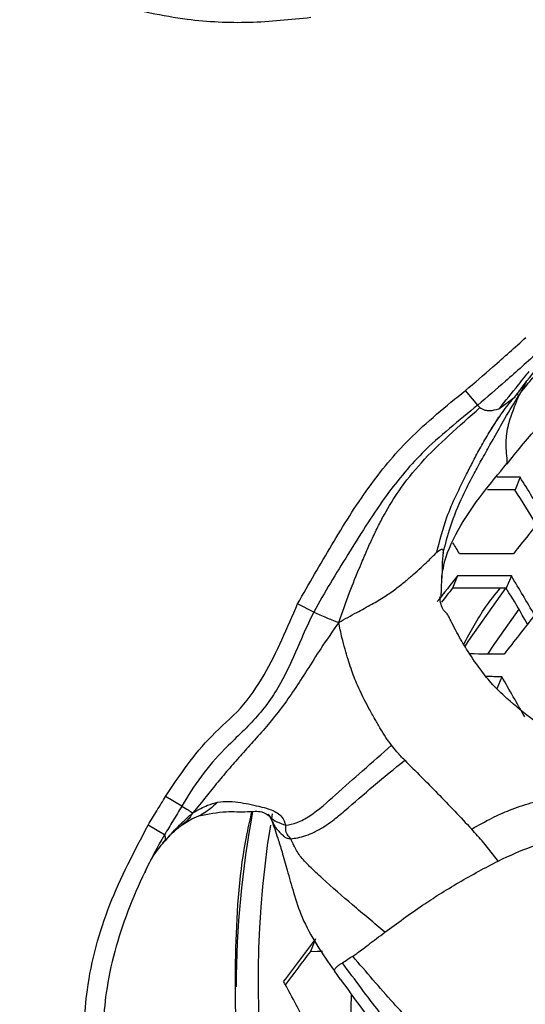
# Model space of a CAD drawing. Units: millimetres. Extents: x 69 to 1126, y 56 to 792.
# Drawn here: x 215 to 223, y 610 to 625 of the extents above; entities that cross this region are included whole.
import ezdxf

# ---------------------------------------------------------------- set-up
doc = ezdxf.new("R2010")
doc.units = ezdxf.units.MM

msp = doc.modelspace()

# ---------------------------------------------------------------- linework, layer by layer
at = {"color": 7, "linetype": 'Continuous', "lineweight": 25}
for p, q in [((222.523, 619.6), (222.411, 619.4)), ((221.765, 619.243), (221.573, 619.471)), ((222.096, 619.181), (222.348, 619.374)), ((221.983, 618.874), (222.096, 619.055)), ((222.428, 618.109), (222.348, 617.914)), ((221.198, 616.513), (221.192, 616.375)), ((221.448, 616.565), (221.367, 616.37)), ((222.292, 616.563), (222.212, 616.369)), ((221.192, 616.375), (221.185, 616.226)), ((219.196, 615.993), (218.942, 616.126)), ((222.141, 614.981), (222.062, 614.789)), ((217.126, 612.952), (216.873, 613.104)), ((217.13, 612.657), (217.301, 612.76)), ((217.284, 612.75), (217.43, 612.813)), ((218.544, 612.831), (218.53, 612.753)), ((216.856, 612.502), (216.599, 612.654)), ((217.139, 612.667), (217.124, 612.657)), ((216.853, 612.395), (216.825, 612.376)), ((219.224, 610.869), (219.142, 610.672)), ((219.615, 610.232), (219.518, 610.365)), ((219.773, 609.56), (219.787, 609.996))]:
    msp.add_line(p, q, dxfattribs=at)
at = {"color": 7, "linetype": 'Continuous', "lineweight": 25, "flags": 128}
for points in [[(222.197, 616.369), (221.619, 615.547), (221.558, 615.452)], [(222.407, 616.043), (222.016, 615.488), (221.917, 615.337)], [(219.142, 610.672), (219.248, 610.674), (219.331, 610.676)]]:
    msp.add_lwpolyline(points, dxfattribs=at)
at = {"color": 7, "linetype": 'Continuous', "lineweight": 25}
for radius in [116.4, 116.366, 114.945, 73.11, 73, 46.041]:
    msp.add_circle((244.562, 632.42), radius, dxfattribs=at)
for centre, radius, start, end in [((244.562, 632.42), 58.534, 161.92817, 243.06923), ((244.562, 632.42), 56.267, 162.2934, 242.7098), ((244.562, 632.42), 53.892, 162.6986, 242.3023), ((221.891, 529.188), 88.923, 89.65384, 89.89036), ((159.913, 579.26), 73.603, 31.30924, 31.8586), ((222.017, 530.669), 87.246, 89.78289, 90.06685), ((161.525, 579.927), 71.71, 31.47327, 31.98736), ((449.844, 437.139), 289.971, 141.53572, 141.68671), ((158.672, 578.589), 73.575, 31.38942, 31.54416), ((221.691, 527.657), 89.254, 89.5937, 90.13566), ((457.498, 430.998), 300.258, 141.82798, 141.92632), ((221.635, 527.125), 89.44, 89.57933, 90.1201), ((154.096, 575.81), 79.444, 30.34668, 30.86211), ((453.123, 434.232), 294.762, 141.83606, 141.8908), ((221.759, 528.535), 87.836, 89.70489, 90.25606), ((155.711, 576.46), 77.557, 30.48646, 30.96928), ((463.204, 426.788), 306.014, 141.81962, 141.9652), ((221.449, 525.101), 90.237, 89.53825, 89.87851), ((221.396, 524.35), 90.634, 89.52913, 89.68379), ((148.419, 572.548), 85.062, 29.43673, 29.92408), ((232.891, 610.107), 14.912, 169.3314, 179.9547), ((233.711, 610.237), 15.388, 170.9682, 209.3256), ((493.069, 403.814), 343.312, 142.90705, 143.04627), ((488.993, 406.815), 338.197, 142.93113, 143.04166), ((138.426, 566.939), 91.209, 27.85123, 28.31598)]:
    msp.add_arc(centre, radius, start, end, dxfattribs=at)
for points, knots in [([(219.15, 625.32), (218.829, 625.286), (218.185, 625.219), (217.141, 625.268), (216.058, 625.518), (215.302, 625.722), (214.925, 625.824)], [0, 0, 0, 0, 0.225388, 0.4528, 0.726351, 1, 1, 1, 1]), ([(221.573, 619.471), (221.716, 619.593), (221.947, 619.791), (222.261, 620.07), (222.433, 620.225), (222.519, 620.303)], [0, 0, 0, 0, 0.448709, 0.724355, 1, 1, 1, 1]), ([(222.347, 619.374), (222.448, 619.506), (222.684, 619.817), (222.925, 620.092), (223.063, 620.25)], [0, 0, 0, 0, 0.424446, 1, 1, 1, 1]), ([(222.719, 620.081), (222.719, 620.081), (222.633, 620.003), (222.46, 619.847), (222.143, 619.566), (221.911, 619.366), (221.765, 619.243), (221.765, 619.243)], [0, 0, 0, 0, 0.000047, 0.274816, 0.550209, 0.999953, 1, 1, 1, 1]), ([(222.411, 619.4), (222.445, 619.444), (222.505, 619.523), (222.599, 619.635), (222.722, 619.778), (222.818, 619.883), (222.884, 619.955)], [0, 0, 0, 0, 0.232778, 0.425485, 0.605664, 1, 1, 1, 1]), ([(222.096, 619.181), (222.198, 619.307), (222.334, 619.472), (222.49, 619.671), (222.546, 619.742), (222.569, 619.77)], [0, 0, 0, 0, 0.647241, 0.856625, 1, 1, 1, 1]), ([(218.942, 616.126), (219.119, 616.436), (219.473, 617.053), (220.02, 617.938), (220.707, 618.772), (221.268, 619.225), (221.573, 619.471)], [0, 0, 0, 0, 0.249191, 0.49761, 0.726607, 1, 1, 1, 1]), ([(221.221, 616.917), (221.257, 617.057), (221.336, 617.365), (221.504, 617.773), (221.656, 618.074), (221.755, 618.256), (221.821, 618.376), (221.91, 618.536), (222.033, 618.756), (222.204, 619.061), (222.337, 619.278), (222.411, 619.4)], [0, 0, 0, 0, 0.155938, 0.343893, 0.469861, 0.517037, 0.566481, 0.618361, 0.714446, 0.839443, 1, 1, 1, 1]), ([(221.982, 618.874), (222.047, 618.974), (222.178, 619.176), (222.291, 619.308), (222.348, 619.374)], [0, 0, 0, 0, 0.498428, 1, 1, 1, 1]), ([(222.411, 619.4), (222.386, 619.338), (222.342, 619.23), (222.289, 619.084), (222.255, 618.98), (222.227, 618.872), (222.204, 618.729), (222.203, 618.545), (222.222, 618.397), (222.222, 618.341), (222.222, 618.325)], [0, 0, 0, 0, 0.166695, 0.291788, 0.395865, 0.449108, 0.585849, 0.787883, 0.940232, 1, 1, 1, 1]), ([(222.381, 619.413), (222.382, 619.41), (222.385, 619.401), (222.4, 619.4), (222.411, 619.4)], [0, 0, 0, 0, 0.266201, 1, 1, 1, 1]), ([(221.765, 619.243), (221.765, 619.243), (221.471, 618.997), (220.92, 618.57), (220.258, 617.756), (219.729, 616.897), (219.36, 616.303), (219.196, 615.993), (219.196, 615.993)], [0, 0, 0, 0, 0.000014, 0.275408, 0.498025, 0.74836, 0.999986, 1, 1, 1, 1]), ([(221.765, 619.243), (221.77, 619.235), (221.78, 619.22), (221.793, 619.207), (221.798, 619.202)], [0, 0, 0, 0, 0.559877, 1, 1, 1, 1]), ([(219.586, 615.833), (219.641, 615.99), (219.742, 616.282), (219.894, 616.648), (220.011, 616.925), (220.103, 617.133), (220.197, 617.331), (220.332, 617.591), (220.546, 617.937), (220.88, 618.358), (221.319, 618.779), (221.635, 619.058), (221.798, 619.202)], [0, 0, 0, 0, 0.124619, 0.231822, 0.292316, 0.345503, 0.399047, 0.453103, 0.55961, 0.696231, 0.843198, 1, 1, 1, 1]), ([(221.798, 619.202), (221.82, 619.188), (221.856, 619.165), (221.963, 619.15), (222.047, 619.17), (222.096, 619.181)], [0, 0, 0, 0, 0.406208, 0.657427, 1, 1, 1, 1]), ([(221.122, 616.933), (221.17, 617.118), (221.279, 617.546), (221.514, 618.006), (221.695, 618.37), (221.813, 618.589), (221.911, 618.759), (221.971, 618.854), (221.983, 618.874)], [0, 0, 0, 0, 0.264916, 0.611886, 0.720885, 0.838475, 0.965408, 1, 1, 1, 1]), ([(222.221, 618.313), (222.297, 618.411), (222.452, 618.61), (222.617, 618.796), (222.701, 618.89)], [0, 0, 0, 0, 0.491605, 1, 1, 1, 1]), ([(221.199, 616.524), (221.211, 616.611), (221.242, 616.848), (221.553, 617.522), (221.96, 618.011), (222.222, 618.325)], [0, 0, 0, 0, 0.17332, 0.468091, 1, 1, 1, 1]), ([(219.586, 615.833), (219.68, 615.886), (219.847, 615.98), (220.096, 616.112), (220.303, 616.234), (220.477, 616.356), (220.624, 616.474), (220.802, 616.624), (220.989, 616.798), (221.079, 616.89), (221.122, 616.933)], [0, 0, 0, 0, 0.150793, 0.270714, 0.378361, 0.476946, 0.568082, 0.653121, 0.83513, 1, 1, 1, 1]), ([(221.122, 616.933), (221.158, 616.961), (221.221, 617.01), (221.221, 616.945), (221.221, 616.917)], [0, 0, 0, 0, 0.575349, 1, 1, 1, 1]), ([(221.221, 616.917), (221.217, 616.886), (221.209, 616.83), (221.204, 616.726), (221.206, 616.622), (221.201, 616.548), (221.198, 616.513)], [0, 0, 0, 0, 0.337658, 0.593931, 0.804997, 1, 1, 1, 1]), ([(221.544, 615.487), (221.651, 615.687), (221.816, 615.998), (222.038, 616.272), (222.116, 616.369)], [0, 0, 0, 0, 0.646188, 1, 1, 1, 1]), ([(216.873, 613.104), (217.095, 613.436), (217.434, 613.944), (218.071, 614.471), (218.537, 615.173), (218.781, 615.748), (218.942, 616.126)], [0, 0, 0, 0, 0.322191, 0.492937, 0.66632, 1, 1, 1, 1]), ([(222.642, 614.293), (222.5, 614.406), (222.267, 614.591), (221.98, 614.866), (221.777, 615.132), (221.626, 615.349), (221.511, 615.541), (221.432, 615.685), (221.369, 615.808), (221.328, 615.887), (221.307, 615.931), (221.283, 615.971), (221.258, 615.993), (221.196, 616.052), (221.18, 616.153), (221.168, 616.232)], [0, 0, 0, 0, 0.172561, 0.282319, 0.370228, 0.485379, 0.530524, 0.580793, 0.640017, 0.671893, 0.688588, 0.701095, 0.748609, 0.800168, 1, 1, 1, 1]), ([(219.196, 615.993), (219.196, 615.993), (219.005, 615.63), (218.803, 615.021), (218.297, 614.31), (217.818, 613.884), (217.421, 613.429), (217.22, 613.113), (217.126, 612.952), (217.126, 612.952)], [0, 0, 0, 0, 0.000016, 0.331227, 0.513499, 0.697982, 0.848803, 0.999984, 1, 1, 1, 1]), ([(219.196, 615.993), (219.26, 615.965), (219.348, 615.925), (219.48, 615.872), (219.549, 615.847), (219.586, 615.833)], [0, 0, 0, 0, 0.536312, 0.75291, 1, 1, 1, 1]), ([(219.586, 615.833), (219.491, 615.698), (219.323, 615.457), (219.097, 615.095), (218.894, 614.782), (218.694, 614.495), (218.484, 614.233), (218.272, 613.994), (218.069, 613.768), (217.875, 613.548), (217.687, 613.325), (217.492, 613.081), (217.367, 612.93), (217.298, 612.846)], [0, 0, 0, 0, 0.13737, 0.244148, 0.340136, 0.429567, 0.515192, 0.598355, 0.674739, 0.749925, 0.825484, 0.904243, 1, 1, 1, 1]), ([(220.412, 613.906), (220.382, 613.947), (220.319, 614.034), (220.239, 614.168), (220.15, 614.319), (220.023, 614.548), (219.907, 614.773), (219.824, 614.979), (219.776, 615.115), (219.729, 615.26), (219.681, 615.423), (219.628, 615.619), (219.602, 615.754), (219.586, 615.833)], [0, 0, 0, 0, 0.058166, 0.122904, 0.195024, 0.277234, 0.452113, 0.51503, 0.583075, 0.659531, 0.74802, 0.853929, 1, 1, 1, 1]), ([(202.723, 615.089), (203.231, 613.941), (204.248, 611.646), (206.143, 608.345), (208.308, 605.175), (210.739, 602.199), (213.382, 599.459), (216.24, 596.94), (219.325, 594.644), (222.24, 592.845), (224.87, 591.461), (226.41, 590.792), (227.181, 590.457)], [0, 0, 0, 0, 0.105734, 0.211469, 0.320219, 0.428971, 0.534877, 0.640783, 0.749681, 0.858571, 0.929164, 1, 1, 1, 1]), ([(219.844, 592.257), (218.899, 592.866), (217.009, 594.084), (214.329, 596.175), (211.781, 598.458), (209.281, 601.055), (206.888, 603.962), (204.637, 607.221), (202.629, 610.683), (201.538, 613.143), (200.992, 614.372)], [0, 0, 0, 0, 0.114151, 0.228302, 0.344873, 0.461445, 0.594156, 0.726867, 0.863433, 1, 1, 1, 1]), ([(218.755, 612.651), (218.813, 612.661), (218.934, 612.682), (219.221, 612.843), (219.544, 613.142), (219.98, 613.521), (220.263, 613.774), (220.412, 613.906)], [0, 0, 0, 0, 0.098727, 0.205795, 0.446582, 0.709974, 1, 1, 1, 1]), ([(220.619, 613.67), (220.577, 613.714), (220.503, 613.791), (220.439, 613.871), (220.412, 613.906)], [0, 0, 0, 0, 0.572522, 1, 1, 1, 1]), ([(218.834, 612.44), (218.869, 612.444), (218.945, 612.453), (219.071, 612.489), (219.211, 612.544), (219.351, 612.623), (219.511, 612.736), (219.767, 612.954), (220.144, 613.285), (220.457, 613.539), (220.619, 613.67)], [0, 0, 0, 0, 0.058548, 0.123992, 0.186901, 0.267208, 0.339472, 0.447547, 0.713455, 1, 1, 1, 1]), ([(220.619, 613.67), (220.792, 613.498), (221.149, 613.142), (221.492, 612.778), (221.669, 612.591)], [0, 0, 0, 0, 0.484522, 1, 1, 1, 1]), ([(216.599, 612.654), (216.622, 612.692), (216.667, 612.767), (216.759, 612.916), (216.828, 613.029), (216.873, 613.104)], [0, 0, 0, 0, 0.250005, 0.5, 1, 1, 1, 1]), ([(217.688, 613.014), (217.747, 613.021), (217.857, 613.033), (218.094, 613.003), (218.31, 612.957), (218.512, 612.901), (218.624, 612.85), (218.711, 612.772), (218.738, 612.697), (218.755, 612.651)], [0, 0, 0, 0, 0.18566, 0.34873, 0.61766, 0.733028, 0.814181, 0.88757, 1, 1, 1, 1]), ([(221.669, 612.591), (221.775, 612.651), (221.978, 612.767), (222.291, 612.903), (222.602, 613.008), (222.942, 613.093), (223.192, 613.08), (223.358, 613.069), (223.459, 613.062), (223.531, 613.058), (223.59, 613.05), (223.643, 613.027), (223.671, 613.015)], [0, 0, 0, 0, 0.140384, 0.268375, 0.43011, 0.606759, 0.7453, 0.826881, 0.891294, 0.922535, 0.958086, 1, 1, 1, 1]), ([(217.126, 612.952), (217.126, 612.952), (217.081, 612.875), (217.013, 612.762), (216.922, 612.612), (216.878, 612.538), (216.856, 612.502), (216.856, 612.502)], [0, 0, 0, 0, 0.000114, 0.507573, 0.756043, 0.999886, 1, 1, 1, 1]), ([(217.126, 612.952), (217.161, 612.931), (217.209, 612.902), (217.265, 612.867), (217.287, 612.854), (217.298, 612.846)], [0, 0, 0, 0, 0.542492, 0.758219, 1, 1, 1, 1]), ([(217.298, 612.846), (217.34, 612.869), (217.414, 612.91), (217.539, 612.972), (217.634, 612.999), (217.688, 613.014)], [0, 0, 0, 0, 0.362885, 0.638125, 1, 1, 1, 1]), ([(217.395, 612.798), (217.539, 612.827), (217.798, 612.879), (218.123, 612.854), (218.379, 612.885), (218.471, 612.817), (218.511, 612.788)], [0, 0, 0, 0, 0.35331, 0.636227, 0.842619, 1, 1, 1, 1]), ([(217.688, 613.014), (217.636, 612.965), (217.544, 612.881), (217.464, 612.833), (217.43, 612.813)], [0, 0, 0, 0, 0.576645, 1, 1, 1, 1]), ([(216.853, 612.395), (216.924, 612.475), (217.027, 612.59), (217.178, 612.738), (217.255, 612.807), (217.298, 612.846)], [0, 0, 0, 0, 0.490243, 0.713488, 1, 1, 1, 1]), ([(217.298, 612.846), (217.283, 612.821), (217.256, 612.776), (217.207, 612.722), (217.171, 612.685), (217.146, 612.671), (217.139, 612.667)], [0, 0, 0, 0, 0.365695, 0.649568, 0.899825, 1, 1, 1, 1]), ([(218.22, 612.863), (218.194, 612.75), (218.034, 612.053), (217.945, 610.731), (217.968, 608.921), (218.226, 607.109), (218.698, 605.329), (219.231, 603.869), (219.68, 603.043), (219.83, 602.766)], [0, 0, 0, 0, 0.034124, 0.209939, 0.385196, 0.560451, 0.736264, 0.911519, 1, 1, 1, 1]), ([(218.478, 612.829), (218.488, 612.815), (218.533, 612.758), (218.597, 612.709), (218.706, 612.669), (218.755, 612.651)], [0, 0, 0, 0, 0.139997, 0.60841, 1, 1, 1, 1]), ([(218.488, 612.809), (218.495, 612.8), (218.51, 612.782), (218.53, 612.736), (218.54, 612.711)], [0, 0, 0, 0, 0.480524, 1, 1, 1, 1]), ([(218.533, 612.736), (218.548, 612.7), (218.577, 612.631), (218.641, 612.562), (218.685, 612.517), (218.722, 612.479), (218.757, 612.45), (218.808, 612.443), (218.834, 612.44)], [0, 0, 0, 0, 0.265131, 0.518966, 0.71476, 0.79535, 0.896552, 1, 1, 1, 1]), ([(218.535, 612.725), (218.566, 612.639), (218.616, 612.499), (218.699, 612.229), (218.782, 611.939), (218.879, 611.578), (219.063, 611.015), (219.329, 610.635), (219.518, 610.365)], [0, 0, 0, 0, 0.157624, 0.256735, 0.369665, 0.497664, 0.643061, 1, 1, 1, 1]), ([(222.411, 606.302), (222.258, 605.937), (221.951, 605.207), (221.68, 604.28), (221.609, 603.558), (221.569, 603.132), (221.422, 602.786), (221.187, 602.564), (220.841, 602.416), (220.422, 602.406), (219.971, 602.463), (219.515, 602.494), (218.976, 602.592), (218.328, 602.927), (217.691, 603.643), (217.011, 604.503), (216.374, 605.481), (215.906, 606.375), (215.679, 607.191), (215.635, 608.014), (215.574, 608.971), (215.611, 610.17), (215.954, 611.427), (216.384, 612.245), (216.599, 612.654)], [0, 0, 0, 0, 0.06745, 0.13481, 0.162895, 0.190861, 0.20714, 0.225762, 0.244319, 0.269885, 0.295815, 0.321777, 0.34762, 0.388539, 0.442862, 0.509052, 0.575306, 0.641216, 0.679692, 0.718382, 0.780911, 0.843096, 0.921494, 1, 1, 1, 1]), ([(216.839, 612.38), (216.9, 612.446), (217.021, 612.577), (217.094, 612.631), (217.13, 612.657)], [0, 0, 0, 0, 0.508713, 1, 1, 1, 1]), ([(218.834, 612.44), (218.805, 612.469), (218.755, 612.519), (218.755, 612.613), (218.755, 612.651)], [0, 0, 0, 0, 0.585202, 1, 1, 1, 1]), ([(222.086, 612.09), (222.01, 612.187), (221.876, 612.358), (221.731, 612.521), (221.669, 612.591)], [0, 0, 0, 0, 0.569612, 1, 1, 1, 1]), ([(216.856, 612.502), (216.856, 612.501), (216.632, 612.12), (216.249, 611.319), (215.904, 610.115), (215.875, 608.953), (215.938, 608.03), (215.966, 607.253), (216.237, 606.294), (216.925, 605.127), (217.782, 603.984), (218.504, 603.179), (219.086, 602.872), (219.57, 602.781), (219.992, 602.755), (220.4, 602.706), (220.749, 602.705), (221.016, 602.814), (221.172, 602.963), (221.256, 603.161), (221.305, 603.544), (221.367, 604.269), (221.672, 605.294), (221.976, 606.051), (222.145, 606.423), (222.145, 606.423)], [0, 0, 0, 0, 0.000004, 0.079589, 0.159042, 0.223089, 0.287416, 0.325395, 0.363006, 0.464987, 0.567071, 0.620445, 0.657582, 0.683075, 0.708698, 0.733315, 0.757641, 0.771202, 0.784032, 0.795462, 0.809006, 0.853203, 0.926545, 0.999996, 1, 1, 1, 1]), ([(216.856, 612.502), (216.863, 612.481), (216.875, 612.445), (216.86, 612.41), (216.853, 612.395)], [0, 0, 0, 0, 0.583414, 1, 1, 1, 1]), ([(220.31, 610.973), (220.14, 611.116), (219.809, 611.394), (219.417, 611.734), (219.142, 611.99), (218.975, 612.163), (218.885, 612.324), (218.849, 612.406), (218.834, 612.44)], [0, 0, 0, 0, 0.312905, 0.611073, 0.738764, 0.841935, 0.933872, 1, 1, 1, 1]), ([(222.086, 612.09), (222.264, 612.175), (222.584, 612.327), (222.983, 612.408), (223.312, 612.427), (223.547, 612.418), (223.699, 612.407), (223.785, 612.391), (223.836, 612.376), (223.878, 612.364), (223.911, 612.339), (223.93, 612.324)], [0, 0, 0, 0, 0.264883, 0.475615, 0.638688, 0.77185, 0.862727, 0.916245, 0.935903, 0.962742, 1, 1, 1, 1]), ([(216.55, 611.91), (216.589, 611.998), (216.667, 612.172), (216.79, 612.319), (216.85, 612.392)], [0, 0, 0, 0, 0.508204, 1, 1, 1, 1]), ([(220.31, 610.973), (220.504, 611.115), (220.78, 611.318), (221.172, 611.576), (221.467, 611.755), (221.776, 611.93), (221.984, 612.037), (222.086, 612.09)], [0, 0, 0, 0, 0.351637, 0.500952, 0.666761, 0.835806, 1, 1, 1, 1]), ([(219.804, 610.597), (219.846, 610.626), (219.912, 610.671), (220.078, 610.8), (220.22, 610.906), (220.31, 610.973)], [0, 0, 0, 0, 0.376046, 0.607425, 1, 1, 1, 1]), ([(219.645, 610.491), (219.671, 610.511), (219.719, 610.549), (219.777, 610.582), (219.804, 610.597)], [0, 0, 0, 0, 0.542762, 1, 1, 1, 1]), ([(222.135, 607.279), (222.118, 607.353), (222.079, 607.526), (221.962, 607.888), (221.744, 608.334), (221.377, 608.791), (220.967, 609.296), (220.405, 609.896), (220.016, 610.35), (219.804, 610.597)], [0, 0, 0, 0, 0.078186, 0.182831, 0.323777, 0.457385, 0.609512, 0.787692, 1, 1, 1, 1]), ([(219.645, 610.491), (219.637, 610.486), (219.622, 610.476), (219.599, 610.463), (219.568, 610.443), (219.539, 610.414), (219.512, 610.377), (219.517, 610.366), (219.518, 610.365)], [0, 0, 0, 0, 0.140197, 0.276864, 0.419166, 0.717921, 0.974633, 1, 1, 1, 1]), ([(221.819, 606.792), (221.808, 606.918), (221.778, 607.254), (221.642, 607.799), (221.383, 608.442), (220.91, 608.942), (220.532, 609.372), (220.204, 609.735), (219.934, 610.102), (219.744, 610.357), (219.645, 610.491)], [0, 0, 0, 0, 0.091382, 0.244206, 0.408238, 0.576399, 0.704245, 0.79183, 0.891511, 1, 1, 1, 1]), ([(219.615, 610.232), (219.723, 610.082), (219.939, 609.783), (220.274, 609.345), (220.628, 608.939), (220.962, 608.596), (221.206, 608.246), (221.371, 607.897), (221.466, 607.602), (221.545, 607.261), (221.606, 607.04), (221.641, 606.787), (221.659, 606.568), (221.66, 606.367), (221.658, 606.18), (221.658, 606.018), (221.653, 605.84), (221.64, 605.649), (221.638, 605.531), (221.612, 605.387), (221.599, 605.314)], [0, 0, 0, 0, 0.09334, 0.185494, 0.272716, 0.364489, 0.432084, 0.483407, 0.554744, 0.582452, 0.643163, 0.679277, 0.708696, 0.746458, 0.770926, 0.801387, 0.838431, 0.883914, 0.940973, 1, 1, 1, 1])]:
    msp.add_open_spline(points, degree=3, knots=knots, dxfattribs=at)

doc.saveas('drawing.dxf')
